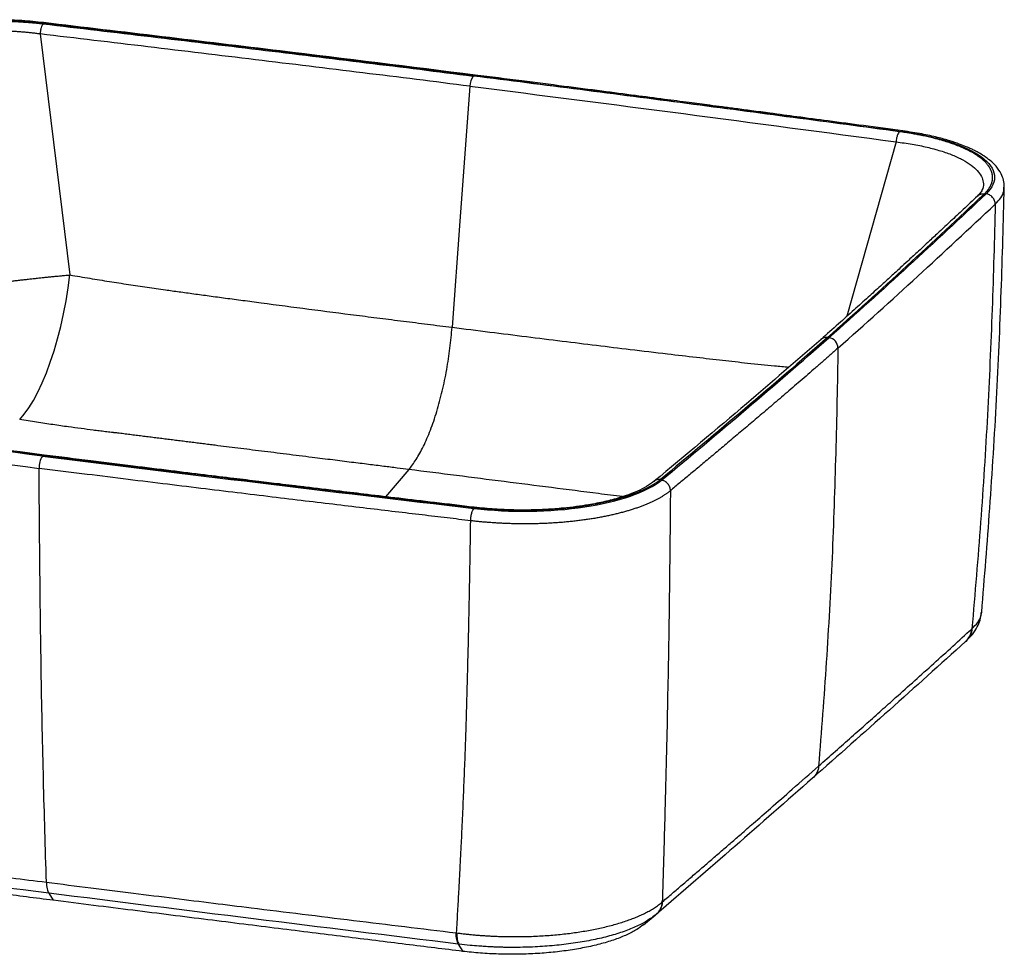
# Paper-space layout '_Dimetric' of a CAD drawing. Units: millimetres. Extents: x -212 to 212, y -196 to 70.
# Drawn here: x -68 to 212, y -196 to 70 of the extents above; entities that cross this region are included whole.
import ezdxf

# ---------------------------------------------------------------- set-up
doc = ezdxf.new("R2010")
doc.units = ezdxf.units.MM

psp = doc.layouts.new('_Dimetric')

# ---------------------------------------------------------------- linework, layer by layer
at = {"color": 8, "linetype": 'Continuous', "lineweight": 25}
for p, q in [((-61.09, 69.2), (-61.42, 69.07)), ((183.5, 38.39), (183.13, 38.26)), ((181.58, 35.28), (167.61, -14.37)), ((42.89, -57.99), (36.2, -65.73)), ((113.34, -184.59), (112.69, -185.12))]:
    psp.add_line(p, q, dxfattribs=at)
at = {"color": 7, "linetype": 'Continuous', "lineweight": 25}
for p, q in [((-62.11, 65.98), (-53.62, -2.6)), ((61.41, 54.16), (61.24, 54.01)), ((212.31, 22.42), (212.32, 22.51)), ((162.04, -20.41), (162.48, -20.47)), ((-61.41, -54.16), (-61.24, -54.01)), ((201.82, -106.5), (201.41, -106.91)), ((201.48, -106.85), (201.57, -106.78)), ((-59.63, -178.59), (-58.35, -180.62)), ((109.72, -187.56), (113.02, -184.85)), ((112.28, -185.43), (113.66, -184.29)), ((113.28, -184.64), (112.38, -185.28)), ((113.36, -184.56), (113.46, -184.49)), ((56.96, -193.07), (58.21, -195.15))]:
    psp.add_line(p, q, dxfattribs=at)
at = {"color": 8, "linetype": 'Continuous', "lineweight": 25, "flags": 128}
psp.add_lwpolyline([(61.76, 54.3), (61.6, 54.28), (61.41, 54.16)], dxfattribs=at)
at = {"color": 7, "linetype": 'Continuous', "lineweight": 25, "flags": 128}
for points in [[(60.29, 51.12), (57.43, 12.69), (55.18, -17.5)], [(-67.9, -43.78), (-66.59, -42.28), (-65.29, -40.47), (-64, -38.36), (-62.73, -35.98), (-61.5, -33.35), (-60.31, -30.49), (-59.18, -27.42), (-58.12, -24.17), (-57.13, -20.77), (-56.23, -17.25), (-55.42, -13.64), (-54.71, -9.98), (-54.11, -6.28), (-53.62, -2.6)]]:
    psp.add_lwpolyline(points, dxfattribs=at)
at = {"color": 7, "linetype": 'Continuous', "lineweight": 25}
for centre, radius, start, end in [((65.19, 51.11), 4.9, 143.6942, 179.9014), ((162.05, -23.44), 3, 0.1264, 81.7839), ((-56.95, -57.29), 5.45, 145.0192, 183.9078)]:
    psp.add_arc(centre, radius, start, end, dxfattribs=at)
at = {"color": 8, "linetype": 'Continuous', "lineweight": 25}
for centre, radius, start, end in [((161.71, -22.69), 2.29, 81.8537, 130.7533), ((-60.93, -54.3), 0.421, 86.5989, 137.6136)]:
    psp.add_arc(centre, radius, start, end, dxfattribs=at)
at = {"color": 7, "linetype": 'Continuous', "lineweight": 25}
for points, knots in [([(-61.09, 69.21), (-63.13, 69.42), (-67.01, 69.82), (-72.74, 70.05), (-77.85, 70.05), (-82.66, 69.87), (-86.99, 69.56), (-90.88, 69.13), (-93.86, 68.7), (-96.27, 68.29), (-98.27, 67.9), (-100.4, 67.44), (-102.97, 66.8), (-106.13, 65.88), (-109.22, 64.75), (-112.02, 63.48), (-114.48, 62.13), (-115.83, 61.11), (-116.54, 60.57)], [0, 0, 0, 0, 0.096127, 0.182575, 0.259466, 0.326365, 0.400575, 0.459026, 0.510748, 0.54675, 0.580515, 0.614163, 0.660736, 0.722472, 0.799051, 0.858824, 0.925753, 1, 1, 1, 1]), ([(-61.42, 69.07), (-66.55, 69.68), (-71.92, 69.95), (-82.71, 69.8), (-88.04, 69.38), (-102.74, 67.17), (-110.74, 64.41), (-114.79, 61.04)], [0, 0, 0, 0, 0.25, 0.25, 0.5, 0.5, 1, 1, 1, 1]), ([(-114.49, 60.86), (-114.4, 60.93), (-114.23, 61.07), (-113.96, 61.28), (-113.69, 61.48), (-113.4, 61.69), (-113.11, 61.89), (-112.8, 62.09), (-112.49, 62.29), (-112.17, 62.49), (-111.84, 62.68), (-111.5, 62.87), (-111.15, 63.06), (-110.79, 63.25), (-110.43, 63.44), (-110.05, 63.62), (-109.66, 63.8), (-109.27, 63.99), (-108.87, 64.16), (-108.46, 64.34), (-108.04, 64.51), (-107.61, 64.69), (-107.17, 64.86), (-106.72, 65.03), (-106.26, 65.19), (-105.03, 65.63), (-102.91, 66.3), (-99.73, 67.13), (-96.32, 67.85), (-92.74, 68.46), (-88.99, 68.96), (-85.11, 69.33), (-81.14, 69.57), (-77.12, 69.69), (-73.08, 69.68), (-70.01, 69.58), (-67.92, 69.47), (-66.77, 69.39), (-65.64, 69.31), (-64.52, 69.22), (-63.4, 69.12), (-62.3, 69), (-61.57, 68.92), (-61.21, 68.88)], [0, 0, 0, 0, 0.010554, 0.021076, 0.031571, 0.04204, 0.052487, 0.062913, 0.073321, 0.083715, 0.094096, 0.104468, 0.114832, 0.125192, 0.135551, 0.145911, 0.156274, 0.166644, 0.177023, 0.187414, 0.197819, 0.208242, 0.218684, 0.229149, 0.239638, 0.250156, 0.312594, 0.375211, 0.437662, 0.499981, 0.562057, 0.624586, 0.686852, 0.749308, 0.811892, 0.874347, 0.892422, 0.910432, 0.928392, 0.946314, 0.964214, 0.982105, 1, 1, 1, 1]), ([(-61.21, 68.88), (-61.3, 68.79), (-61.41, 68.65), (-61.61, 68.27), (-61.7, 68.03), (-61.87, 67.49), (-61.94, 67.18), (-62.05, 66.57), (-62.09, 66.27), (-62.11, 65.98)], [0, 0, 0, 0, 0.25, 0.25, 0.5, 0.5, 0.75, 0.75, 1, 1, 1, 1]), ([(-61.21, 68.88), (-40.74, 66.45), (-20.29, 64.02), (20.55, 59.08), (40.93, 56.57), (61.24, 54.01)], [0, 0, 0, 0, 0.5, 0.5, 1, 1, 1, 1]), ([(61.76, 54.3), (43.28, 56.59), (2.45, 61.68), (-38.61, 66.54), (-61.09, 69.21)], [0, 0, 0, 0, 0.452517, 1, 1, 1, 1]), ([(-62.11, 65.98), (-62.31, 66.01), (-62.7, 66.06), (-63.3, 66.13), (-63.91, 66.21), (-64.51, 66.27), (-65.12, 66.34), (-65.74, 66.4), (-66.35, 66.46), (-66.97, 66.51), (-67.58, 66.56), (-68.2, 66.61), (-68.83, 66.65), (-69.45, 66.69), (-70.07, 66.73), (-70.7, 66.76), (-71.33, 66.79), (-71.96, 66.81), (-72.58, 66.84), (-73.21, 66.86), (-73.84, 66.87), (-74.48, 66.88), (-75.11, 66.89), (-75.74, 66.9), (-76.37, 66.9), (-77, 66.89), (-77.63, 66.89), (-78.26, 66.88), (-78.89, 66.87), (-79.51, 66.85), (-80.14, 66.83), (-80.76, 66.81), (-81.39, 66.78), (-82.01, 66.75), (-82.63, 66.71), (-83.25, 66.68), (-83.87, 66.63), (-84.48, 66.59), (-85.09, 66.54), (-85.7, 66.49), (-86.31, 66.44), (-86.91, 66.38), (-87.52, 66.32), (-88.11, 66.25), (-88.71, 66.18), (-89.3, 66.11), (-89.89, 66.04), (-90.47, 65.96), (-91.05, 65.88), (-91.63, 65.79), (-92.2, 65.7), (-92.77, 65.61), (-93.33, 65.52), (-93.89, 65.42), (-94.44, 65.32), (-94.99, 65.21), (-95.54, 65.11), (-96.07, 65), (-96.61, 64.88), (-97.14, 64.77), (-97.66, 64.65), (-98.17, 64.53), (-98.69, 64.4), (-99.19, 64.27), (-99.69, 64.14), (-100.18, 64.01), (-100.67, 63.87), (-101.15, 63.73), (-101.62, 63.59), (-102.09, 63.45), (-102.55, 63.3), (-103, 63.15), (-103.45, 63), (-103.88, 62.84), (-104.32, 62.69), (-104.74, 62.53), (-105.15, 62.37), (-105.56, 62.2), (-105.96, 62.03), (-106.36, 61.86), (-106.74, 61.69), (-107.12, 61.52), (-107.49, 61.34), (-107.85, 61.17), (-108.2, 60.99), (-108.54, 60.8), (-108.88, 60.62), (-109.21, 60.43), (-109.52, 60.25), (-109.83, 60.06), (-110.14, 59.86), (-110.43, 59.67), (-110.71, 59.48), (-110.99, 59.28), (-111.25, 59.08), (-111.51, 58.88), (-111.76, 58.68), (-111.91, 58.54), (-111.99, 58.48)], [0, 0, 0, 0, 0.010455, 0.020907, 0.031357, 0.041805, 0.052251, 0.062695, 0.073137, 0.083578, 0.094017, 0.104455, 0.114891, 0.125325, 0.135759, 0.146191, 0.156622, 0.167051, 0.17748, 0.187906, 0.198331, 0.208755, 0.219177, 0.229598, 0.240018, 0.250437, 0.260854, 0.27127, 0.281686, 0.292101, 0.302516, 0.31293, 0.323344, 0.333757, 0.34417, 0.354583, 0.364996, 0.375409, 0.385821, 0.396234, 0.406646, 0.417057, 0.427469, 0.437879, 0.448289, 0.458699, 0.469108, 0.479516, 0.489923, 0.50033, 0.510736, 0.521142, 0.531547, 0.541952, 0.552357, 0.562762, 0.573167, 0.583572, 0.593977, 0.604382, 0.614787, 0.625192, 0.635598, 0.646003, 0.656409, 0.666814, 0.67722, 0.687625, 0.698031, 0.708436, 0.718841, 0.729246, 0.73965, 0.750055, 0.76046, 0.770865, 0.78127, 0.791676, 0.802082, 0.812489, 0.822897, 0.833306, 0.843716, 0.854127, 0.864539, 0.874952, 0.885367, 0.895782, 0.906199, 0.916616, 0.927035, 0.937455, 0.947876, 0.958298, 0.968722, 0.979147, 0.989573, 1, 1, 1, 1]), ([(60.29, 51.12), (39.99, 53.68), (19.61, 56.18), (-21.2, 61.12), (-41.65, 63.56), (-62.11, 65.98)], [0, 0, 0, 0, 0.5, 0.5, 1, 1, 1, 1]), ([(182.58, 38.16), (162.42, 40.86), (142.25, 43.54), (101.82, 48.84), (81.56, 51.45), (61.24, 54.01)], [0, 0, 0, 0, 0.5, 0.5, 1, 1, 1, 1]), ([(183.5, 38.39), (179.76, 38.89), (172.68, 39.84), (162.64, 41.18), (153.77, 42.36), (146.51, 43.32), (140.7, 44.09), (136.2, 44.68), (132.23, 45.2), (127.81, 45.78), (122.31, 46.51), (115.25, 47.43), (106.95, 48.51), (97.42, 49.75), (86.65, 51.13), (74.63, 52.67), (66.19, 53.74), (61.76, 54.3)], [0, 0, 0, 0, 0.092381, 0.175078, 0.248095, 0.311434, 0.35441, 0.391411, 0.422436, 0.452441, 0.500301, 0.55828, 0.626381, 0.704603, 0.792948, 0.891415, 1, 1, 1, 1]), ([(182.58, 38.16), (182.47, 38.07), (182.36, 37.94), (182.14, 37.56), (182.03, 37.32), (181.84, 36.78), (181.76, 36.48), (181.64, 35.87), (181.6, 35.57), (181.58, 35.28)], [0, 0, 0, 0, 0.25, 0.25, 0.5, 0.5, 0.75, 0.75, 1, 1, 1, 1]), ([(206.63, 20.4), (206.7, 20.47), (206.84, 20.61), (207.05, 20.81), (207.24, 21.02), (207.42, 21.22), (207.6, 21.43), (207.76, 21.64), (207.91, 21.85), (208.06, 22.06), (208.2, 22.27), (208.32, 22.48), (208.44, 22.69), (208.55, 22.9), (208.64, 23.12), (208.73, 23.33), (208.81, 23.55), (208.87, 23.76), (208.93, 23.97), (208.98, 24.19), (209.02, 24.4), (209.05, 24.62), (209.07, 24.84), (209.07, 25.05), (209.07, 25.27), (209.06, 25.48), (209.04, 25.7), (209.01, 25.91), (208.97, 26.13), (208.91, 26.34), (208.85, 26.56), (208.78, 26.77), (208.7, 26.98), (208.61, 27.2), (208.51, 27.41), (208.4, 27.62), (208.28, 27.83), (208.15, 28.04), (208.01, 28.25), (207.86, 28.46), (207.71, 28.67), (207.38, 29.07), (206.84, 29.65), (205.97, 30.43), (204.99, 31.17), (203.52, 32.12), (201.42, 33.24), (199.02, 34.24), (196.98, 34.96), (195.38, 35.48), (193.41, 36.05), (191.43, 36.55), (189.62, 36.95), (188.18, 37.25), (186.83, 37.5), (185.6, 37.71), (184.48, 37.89), (183.49, 38.04), (182.87, 38.12), (182.58, 38.16)], [0, 0, 0, 0, 0.010017, 0.020032, 0.030046, 0.040059, 0.050071, 0.060082, 0.070093, 0.080103, 0.090113, 0.100123, 0.110134, 0.120144, 0.130156, 0.140168, 0.150181, 0.160195, 0.170211, 0.180228, 0.190247, 0.200268, 0.210292, 0.220318, 0.230347, 0.240379, 0.250414, 0.260442, 0.270452, 0.280449, 0.290433, 0.300408, 0.310376, 0.320339, 0.330299, 0.34026, 0.350222, 0.36019, 0.370164, 0.380149, 0.390155, 0.40018, 0.437611, 0.475049, 0.516572, 0.549854, 0.624408, 0.699375, 0.72816, 0.762652, 0.803003, 0.849314, 0.877881, 0.904117, 0.928013, 0.949557, 0.968742, 0.985558, 1, 1, 1, 1]), ([(183.13, 38.26), (188.18, 37.59), (192.73, 36.6), (200.53, 34.11), (203.69, 32.62), (210.33, 27.72), (210.86, 23.89), (207.22, 20.47)], [0, 0, 0, 0, 0.25, 0.25, 0.5, 0.5, 1, 1, 1, 1]), ([(212.4, 22.42), (212.37, 23.08), (212.3, 24.33), (211.53, 26.34), (210.23, 28.25), (208.5, 29.91), (206.75, 31.2), (205.22, 32.12), (203.97, 32.78), (202.85, 33.33), (201.44, 33.95), (199.45, 34.73), (196.76, 35.64), (193.23, 36.61), (188.79, 37.6), (185.34, 38.12), (183.5, 38.39)], [0, 0, 0, 0, 0.0804573, 0.1547802, 0.2533521, 0.3364328, 0.4070931, 0.4667579, 0.5002426, 0.5308509, 0.5730829, 0.629643, 0.7008151, 0.7863949, 0.8861037, 1, 1, 1, 1]), ([(204.74, 19.81), (203.4, 18.55), (200.86, 16.17), (197.24, 12.79), (194.04, 9.8), (191.41, 7.36), (189.31, 5.41), (187.68, 3.9), (186.23, 2.56), (184.63, 1.08), (182.62, -0.76), (180.04, -3.13), (177, -5.9), (173.49, -9.08), (169.51, -12.68), (165.04, -16.68), (161.88, -19.48), (160.22, -20.95)], [0, 0, 0, 0, 0.092392, 0.175098, 0.248123, 0.311468, 0.354449, 0.391455, 0.422487, 0.45249, 0.500347, 0.558325, 0.626423, 0.704642, 0.79298, 0.891435, 1, 1, 1, 1]), ([(162.04, -20.41), (169.72, -13.64), (177.23, -6.85), (192.05, 6.76), (199.36, 13.58), (206.63, 20.4)], [0, 0, 0, 0, 0.5, 0.5, 1, 1, 1, 1]), ([(206.2, 21.82), (206.05, 21.49), (205.76, 20.83), (205.09, 20.15), (204.74, 19.81)], [0, 0, 0, 0, 0.497584, 1, 1, 1, 1]), ([(205.96, -98.62), (206.76, -88.75), (208.4, -68.52), (210.28, -38.06), (211.6, -7.59), (212.14, 12.52), (212.4, 22.41)], [0, 0, 0, 0, 0.243735, 0.499681, 0.754068, 1, 1, 1, 1]), ([(209.81, 17.53), (209.82, 17.84), (209.76, 18.18), (209.52, 18.86), (209.32, 19.19), (208.81, 19.77), (208.5, 20.01), (207.86, 20.34), (207.53, 20.44), (207.22, 20.47)], [0, 0, 0, 0, 0.25, 0.25, 0.5, 0.5, 0.75, 0.75, 1, 1, 1, 1]), ([(209.81, 17.53), (209.57, 7.6), (209.29, -2.37), (208.57, -22.38), (208.13, -32.43), (207.32, -47.6), (207.03, -52.68), (206.38, -62.82), (206.03, -67.9), (205.28, -78.05), (204.88, -83.13), (204.05, -93.25), (203.62, -98.31), (203.18, -103.35)], [0, 0, 0, 0, 0.25, 0.25, 0.5, 0.5, 0.625, 0.625, 0.75, 0.75, 0.875, 0.875, 1, 1, 1, 1]), ([(-73.49, -4.77), (-73.29, -4.75), (-72.88, -4.69), (-72.26, -4.62), (-71.65, -4.54), (-71.03, -4.46), (-70.4, -4.39), (-69.78, -4.31), (-69.15, -4.23), (-68.53, -4.16), (-67.9, -4.08), (-67.26, -4.01), (-66.63, -3.94), (-65.99, -3.86), (-65.36, -3.79), (-64.72, -3.72), (-64.08, -3.65), (-63.23, -3.56), (-62.18, -3.44), (-60.92, -3.31), (-59.67, -3.18), (-58.44, -3.06), (-57.22, -2.94), (-56, -2.82), (-54.8, -2.71), (-54.01, -2.63), (-53.62, -2.6)], [0, 0, 0, 0, 0.0307289, 0.0615111, 0.0923513, 0.1232547, 0.154226, 0.1852703, 0.2163928, 0.2475984, 0.2788917, 0.3102706, 0.3417298, 0.3732639, 0.4048672, 0.436534, 0.4682584, 0.5000345, 0.5631546, 0.6260486, 0.6886879, 0.7511165, 0.8133993, 0.8755998, 0.9377799, 1, 1, 1, 1]), ([(-53.62, -2.6), (-52.66, -2.76), (-50.77, -3.08), (-47.95, -3.56), (-45.15, -4.02), (-42.39, -4.46), (-39.66, -4.89), (-36.95, -5.31), (-34.28, -5.72), (-31.64, -6.11), (-29.02, -6.49), (-25.98, -6.91), (-22.43, -7.4), (-18.27, -7.97), (-13.86, -8.57), (-9.2, -9.2), (-4.28, -9.85), (3.63, -10.91), (14.43, -12.33), (25.69, -13.78), (34.65, -14.91), (41.38, -15.76), (48.24, -16.63), (52.85, -17.21), (55.18, -17.5)], [0, 0, 0, 0, 0.026275, 0.052262, 0.077962, 0.103377, 0.128509, 0.153361, 0.177933, 0.202228, 0.226247, 0.249992, 0.285858, 0.324046, 0.364554, 0.407382, 0.452529, 0.499996, 0.625262, 0.749999, 0.810558, 0.872409, 0.935556, 1, 1, 1, 1]), ([(42.89, -57.99), (43.57, -57.19), (44.27, -56.23), (45.66, -54.02), (46.36, -52.76), (47.72, -49.97), (48.39, -48.43), (49.66, -45.11), (50.27, -43.33), (51.4, -39.6), (51.92, -37.65), (52.87, -33.66), (53.29, -31.62), (54.02, -27.52), (54.33, -25.47), (54.84, -21.42), (55.04, -19.43), (55.18, -17.5)], [0, 0, 0, 0, 0.125, 0.125, 0.25, 0.25, 0.375, 0.375, 0.5, 0.5, 0.625, 0.625, 0.75, 0.75, 0.875, 0.875, 1, 1, 1, 1]), ([(160.22, -20.95), (153.2, -27.06), (137.7, -40.55), (121.56, -53.98), (112.73, -61.34)], [0, 0, 0, 0, 0.452467, 1, 1, 1, 1]), ([(162.04, -20.41), (154.36, -27.19), (146.51, -33.94), (130.62, -47.41), (122.57, -54.14), (114.49, -60.86)], [0, 0, 0, 0, 0.5, 0.5, 1, 1, 1, 1]), ([(165.05, -23.43), (164.28, -24.12), (162.74, -25.47), (160.45, -27.48), (158.19, -29.45), (155.97, -31.38), (153.78, -33.27), (151.63, -35.12), (149.53, -36.93), (147.45, -38.7), (145.42, -40.44), (143.43, -42.13), (141.48, -43.79), (139.57, -45.4), (137.7, -46.98), (135.88, -48.52), (134.09, -50.02), (132.35, -51.49), (130.66, -52.91), (129, -54.3), (127.39, -55.65), (125.82, -56.95), (124.3, -58.23), (122.82, -59.46), (121.39, -60.65), (120, -61.81), (118.65, -62.93), (117.77, -63.66), (117.34, -64.02)], [0, 0, 0, 0, 0.05024, 0.099537, 0.147892, 0.195305, 0.241775, 0.287304, 0.33189, 0.375534, 0.418236, 0.459995, 0.500813, 0.540688, 0.579621, 0.617611, 0.654659, 0.690765, 0.725929, 0.760151, 0.79343, 0.825766, 0.857161, 0.887613, 0.917123, 0.945691, 0.973317, 1, 1, 1, 1]), ([(165.05, -23.43), (164.88, -33.39), (164.67, -43.35), (164.13, -63.24), (163.8, -73.18), (162.93, -93.01), (162.37, -102.91), (161.07, -122.67), (160.31, -132.53), (159.55, -142.39)], [0, 0, 0, 0, 0.25, 0.25, 0.5, 0.5, 0.75, 0.75, 1, 1, 1, 1]), ([(-182.58, -38.16), (-162.42, -40.86), (-142.25, -43.54), (-101.82, -48.84), (-81.56, -51.45), (-61.24, -54.01)], [0, 0, 0, 0, 0.5, 0.5, 1, 1, 1, 1]), ([(-60.91, -53.88), (-79.26, -51.53), (-119.83, -46.36), (-160.15, -40.98), (-182.22, -38.03)], [0, 0, 0, 0, 0.45248, 1, 1, 1, 1]), ([(42.89, -57.99), (41.78, -57.85), (39.41, -57.55), (35.59, -57.08), (31.26, -56.53), (26.43, -55.93), (21.08, -55.26), (14.88, -54.49), (8.12, -53.65), (1.05, -52.77), (-5.71, -51.93), (-10.7, -51.3), (-14, -50.89), (-15.73, -50.67), (-17.46, -50.46), (-19.19, -50.24), (-20.92, -50.02), (-22.65, -49.81), (-24.38, -49.59), (-26.12, -49.37), (-27.85, -49.15), (-29.59, -48.94), (-31.32, -48.72), (-33.06, -48.5), (-34.79, -48.28), (-36.53, -48.06), (-38.27, -47.84), (-39.57, -47.68), (-40.45, -47.57), (-40.81, -47.54), (-41.11, -47.5), (-41.41, -47.47), (-41.92, -47.41), (-42.64, -47.33), (-43.8, -47.19), (-45.26, -47.01), (-47.57, -46.72), (-50.49, -46.34), (-54.3, -45.82), (-58.52, -45.22), (-63.15, -44.53), (-66.3, -44.03), (-67.9, -43.78)], [0, 0, 0, 0, 0.03018, 0.064943, 0.104298, 0.148248, 0.196799, 0.249956, 0.316615, 0.380491, 0.441589, 0.499913, 0.515505, 0.531102, 0.546702, 0.562305, 0.577912, 0.593523, 0.609138, 0.624758, 0.640381, 0.656009, 0.671641, 0.687277, 0.702919, 0.718565, 0.734216, 0.749872, 0.753797, 0.75769, 0.759396, 0.762002, 0.765507, 0.773257, 0.78114, 0.796553, 0.812404, 0.842985, 0.874932, 0.914889, 0.956623, 1, 1, 1, 1]), ([(61.21, -68.88), (40.74, -66.45), (20.29, -64.02), (-20.55, -59.08), (-40.93, -56.57), (-61.24, -54.01)], [0, 0, 0, 0, 0.5, 0.5, 1, 1, 1, 1]), ([(61.52, -68.74), (57.74, -68.29), (50.58, -67.44), (40.43, -66.23), (31.47, -65.17), (24.13, -64.29), (18.28, -63.59), (13.74, -63.04), (9.73, -62.56), (5.29, -62.03), (-0.26, -61.36), (-7.36, -60.49), (-15.69, -59.48), (-25.26, -58.31), (-36.06, -56.98), (-48.08, -55.49), (-56.5, -54.43), (-60.91, -53.88)], [0, 0, 0, 0, 0.092387, 0.17509, 0.248113, 0.311457, 0.354438, 0.391443, 0.422474, 0.452477, 0.500335, 0.558313, 0.626412, 0.704632, 0.792971, 0.891428, 1, 1, 1, 1]), ([(60.5, -72.57), (58.27, -72.31), (53.66, -71.76), (46.5, -70.91), (38.88, -70.01), (30.8, -69.04), (22.26, -68.02), (13.26, -66.94), (3.79, -65.8), (-6.13, -64.6), (-16.5, -63.34), (-27.34, -62.02), (-38.62, -60.63), (-50.36, -59.17), (-58.32, -58.17), (-62.38, -57.66)], [0, 0, 0, 0, 0.054309, 0.112387, 0.174234, 0.239849, 0.309235, 0.382389, 0.459312, 0.540005, 0.624466, 0.712696, 0.804695, 0.900463, 1, 1, 1, 1]), ([(-60.3, -175.47), (-60.59, -165.77), (-60.88, -156.07), (-61.37, -136.58), (-61.58, -126.8), (-61.91, -107.14), (-62.04, -97.27), (-62.24, -77.49), (-62.32, -67.58), (-62.38, -57.66)], [0, 0, 0, 0, 0.25, 0.25, 0.5, 0.5, 0.75, 0.75, 1, 1, 1, 1]), ([(114.49, -60.86), (114.4, -60.93), (114.23, -61.07), (113.96, -61.28), (113.69, -61.48), (113.4, -61.69), (113.11, -61.89), (112.8, -62.09), (112.49, -62.29), (112.17, -62.49), (111.84, -62.68), (111.5, -62.87), (111.15, -63.06), (110.79, -63.25), (110.43, -63.44), (110.05, -63.62), (109.66, -63.8), (109.27, -63.99), (108.87, -64.16), (108.46, -64.34), (108.04, -64.51), (107.61, -64.69), (107.17, -64.86), (106.72, -65.03), (106.26, -65.19), (105.03, -65.63), (102.91, -66.3), (99.73, -67.13), (96.32, -67.85), (92.74, -68.46), (88.99, -68.96), (85.11, -69.33), (81.14, -69.57), (77.12, -69.69), (73.08, -69.68), (70.01, -69.58), (67.92, -69.47), (66.77, -69.39), (65.64, -69.31), (64.52, -69.22), (63.4, -69.12), (62.3, -69), (61.57, -68.92), (61.21, -68.88)], [0, 0, 0, 0, 0.010554, 0.021076, 0.031571, 0.04204, 0.052487, 0.062913, 0.073321, 0.083715, 0.094096, 0.104468, 0.114832, 0.125192, 0.135551, 0.145911, 0.156274, 0.166644, 0.177023, 0.187414, 0.197819, 0.208242, 0.218684, 0.229149, 0.239638, 0.250156, 0.312594, 0.375211, 0.437662, 0.499981, 0.562057, 0.624586, 0.686852, 0.749308, 0.811892, 0.874347, 0.892422, 0.910432, 0.928392, 0.946314, 0.964214, 0.982105, 1, 1, 1, 1]), ([(61.42, -69.07), (66.55, -69.68), (71.92, -69.95), (82.71, -69.8), (88.04, -69.38), (102.74, -67.17), (110.74, -64.41), (114.79, -61.04)], [0, 0, 0, 0, 0.25, 0.25, 0.5, 0.5, 1, 1, 1, 1]), ([(112.73, -61.34), (112.04, -61.85), (110.73, -62.82), (108.16, -64.1), (105.57, -65.14), (103.12, -65.95), (100.84, -66.6), (98.65, -67.13), (96.39, -67.62), (93.72, -68.11), (90.55, -68.59), (86.56, -69.04), (82.22, -69.37), (77.5, -69.55), (72.58, -69.54), (67.12, -69.31), (63.45, -68.94), (61.52, -68.74)], [0, 0, 0, 0, 0.088974, 0.167448, 0.235296, 0.292216, 0.338135, 0.380531, 0.423789, 0.467723, 0.526845, 0.59041, 0.669347, 0.738833, 0.816723, 0.903747, 1, 1, 1, 1]), ([(117.34, -64.02), (117.34, -63.71), (117.29, -63.37), (117.05, -62.69), (116.86, -62.35), (116.36, -61.77), (116.05, -61.53), (115.42, -61.18), (115.09, -61.08), (114.79, -61.04)], [0, 0, 0, 0, 0.25, 0.25, 0.5, 0.5, 0.75, 0.75, 1, 1, 1, 1]), ([(117.34, -64.02), (117.26, -64.09), (117.09, -64.22), (116.83, -64.42), (116.57, -64.63), (116.29, -64.83), (116, -65.03), (115.7, -65.23), (115.39, -65.43), (115.07, -65.63), (114.74, -65.83), (114.4, -66.03), (114.05, -66.23), (113.69, -66.42), (113.31, -66.62), (112.93, -66.82), (112.54, -67.01), (112.13, -67.2), (111.72, -67.4), (111.29, -67.59), (110.85, -67.77), (110.4, -67.96), (109.95, -68.15), (109.48, -68.33), (109, -68.51), (108.51, -68.69), (108.01, -68.87), (107.5, -69.04), (106.98, -69.22), (106.45, -69.39), (105.91, -69.56), (105.36, -69.72), (104.81, -69.88), (104.24, -70.04), (103.66, -70.2), (103.08, -70.35), (102.49, -70.51), (101.88, -70.65), (101.27, -70.8), (100.66, -70.94), (100.03, -71.08), (99.4, -71.21), (98.76, -71.35), (98.11, -71.47), (97.45, -71.6), (96.79, -71.72), (96.12, -71.84), (95.45, -71.95), (94.77, -72.06), (94.08, -72.16), (93.39, -72.27), (92.7, -72.36), (92, -72.46), (91.29, -72.55), (90.59, -72.63), (89.87, -72.71), (89.16, -72.79), (88.44, -72.86), (87.72, -72.93), (87, -73), (86.27, -73.06), (85.54, -73.11), (84.81, -73.17), (84.08, -73.21), (83.35, -73.26), (82.62, -73.3), (81.89, -73.33), (81.15, -73.36), (80.42, -73.39), (79.69, -73.41), (78.96, -73.43), (78.23, -73.45), (77.5, -73.46), (76.78, -73.47), (76.05, -73.47), (75.33, -73.47), (74.61, -73.46), (73.9, -73.45), (73.18, -73.44), (72.47, -73.43), (71.77, -73.41), (71.06, -73.38), (70.37, -73.36), (69.67, -73.33), (68.98, -73.29), (68.3, -73.25), (67.62, -73.21), (66.94, -73.17), (66.27, -73.12), (65.61, -73.07), (64.95, -73.02), (64.29, -72.97), (63.65, -72.91), (63.01, -72.84), (62.37, -72.78), (61.74, -72.71), (61.12, -72.64), (60.71, -72.6), (60.5, -72.57)], [0, 0, 0, 0, 0.009459, 0.018971, 0.028538, 0.038157, 0.047829, 0.057552, 0.067327, 0.077152, 0.087026, 0.09695, 0.106922, 0.116941, 0.127006, 0.137118, 0.147274, 0.157473, 0.167716, 0.178, 0.188325, 0.19869, 0.209093, 0.219535, 0.230012, 0.240525, 0.251072, 0.261651, 0.272263, 0.282904, 0.293575, 0.304274, 0.314999, 0.325749, 0.336523, 0.347319, 0.358136, 0.368973, 0.379828, 0.390699, 0.401586, 0.412486, 0.423399, 0.434322, 0.445254, 0.456194, 0.46714, 0.478091, 0.489045, 0.5, 0.510955, 0.521909, 0.53286, 0.543806, 0.554746, 0.565678, 0.576601, 0.587514, 0.598414, 0.609301, 0.620172, 0.631027, 0.641864, 0.652681, 0.663477, 0.674251, 0.685001, 0.695726, 0.706425, 0.717096, 0.727737, 0.738349, 0.748928, 0.759475, 0.769988, 0.780465, 0.790906, 0.80131, 0.811675, 0.822, 0.832284, 0.842527, 0.852726, 0.862882, 0.872994, 0.883059, 0.893078, 0.90305, 0.912974, 0.922848, 0.932673, 0.942448, 0.952171, 0.961843, 0.971462, 0.981029, 0.990541, 1, 1, 1, 1]), ([(117.34, -64.02), (117.33, -65.59), (117.3, -68.6), (117.27, -72.93), (117.23, -76.91), (117.19, -80.52), (117.15, -83.77), (117.12, -86.66), (117.09, -89.19), (117.06, -91.37), (116.97, -98.22), (116.81, -108.98), (116.53, -123.99), (116.22, -138.5), (115.87, -152.07), (115.48, -166.32), (115.19, -175.55), (115.02, -181.09)], [0, 0, 0, 0, 0.039612, 0.076191, 0.109735, 0.140245, 0.167721, 0.192164, 0.213572, 0.231946, 0.247286, 0.387623, 0.505689, 0.630734, 0.76, 0.85578, 1, 1, 1, 1]), ([(60.5, -72.57), (60.5, -72.27), (60.52, -71.91), (60.61, -71.18), (60.68, -70.81), (60.86, -70.12), (60.97, -69.82), (61.2, -69.34), (61.31, -69.18), (61.42, -69.07)], [0, 0, 0, 0, 0.25, 0.25, 0.5, 0.5, 0.75, 0.75, 1, 1, 1, 1]), ([(56.48, -189.9), (56.6, -187.84), (56.81, -183.92), (57.12, -178.35), (57.38, -173.4), (57.61, -169.07), (57.8, -165.36), (58.03, -160.57), (58.31, -154.52), (58.62, -147.03), (58.91, -139.66), (59.24, -130.15), (59.6, -117.59), (59.88, -105.89), (60.07, -96.69), (60.2, -90.28), (60.35, -82.04), (60.45, -75.93), (60.5, -72.57)], [0, 0, 0, 0, 0.053455, 0.101527, 0.144218, 0.181527, 0.213454, 0.239999, 0.305156, 0.36926, 0.432311, 0.494311, 0.612371, 0.752715, 0.791494, 0.845634, 0.915136, 1, 1, 1, 1]), ([(201.83, -106.52), (202.51, -105.81), (203.78, -104.49), (204.99, -102.4), (205.71, -100.47), (205.89, -99.2), (205.96, -98.62)], [0, 0, 0, 0, 0.304501, 0.572329, 0.804353, 1, 1, 1, 1]), ([(159.55, -142.39), (161.14, -140.99), (164.26, -138.23), (168.83, -134.18), (173.21, -130.29), (177.4, -126.56), (181.95, -122.5), (186.91, -118.06), (192.34, -113.18), (197.74, -108.3), (201.32, -105.03), (203.11, -103.4)], [0, 0, 0, 0, 0.108371, 0.212556, 0.312556, 0.408371, 0.5, 0.624997, 0.749996, 0.874996, 1, 1, 1, 1]), ([(201.35, -106.96), (201.86, -106.55), (202.29, -106.01), (202.9, -104.78), (203.07, -104.09), (203.11, -103.4)], [0, 0, 0, 0, 0.5, 0.5, 1, 1, 1, 1]), ([(115.09, -181.04), (116.03, -180.23), (117.91, -178.63), (120.71, -176.22), (123.52, -173.81), (126.31, -171.4), (129.1, -168.99), (131.89, -166.58), (134.67, -164.17), (137.7, -161.54), (141.42, -158.3), (146.29, -154.05), (152.48, -148.61), (157.05, -144.59), (159.55, -142.39)], [0, 0, 0, 0, 0.062501, 0.125002, 0.187503, 0.250003, 0.312503, 0.375002, 0.437501, 0.5, 0.579413, 0.689217, 0.829413, 1, 1, 1, 1]), ([(159.55, -142.39), (159.5, -143.07), (159.31, -143.75), (158.7, -144.95), (158.27, -145.48), (157.77, -145.88)], [0, 0, 0, 0, 0.5, 0.5, 1, 1, 1, 1]), ([(-176.58, -160.54), (-174.17, -160.85), (-169.33, -161.49), (-162.08, -162.43), (-154.82, -163.37), (-147.56, -164.32), (-140.29, -165.26), (-133.03, -166.2), (-125.76, -167.14), (-117.84, -168.16), (-108.08, -169.41), (-95.3, -171.04), (-78.99, -173.11), (-66.93, -174.64), (-60.3, -175.47)], [0, 0, 0, 0, 0.062501, 0.125002, 0.187503, 0.250003, 0.312503, 0.375002, 0.437501, 0.5, 0.579413, 0.689217, 0.829413, 1, 1, 1, 1]), ([(-58.35, -180.62), (-63.43, -179.98), (-73.41, -178.72), (-88.08, -176.87), (-102.16, -175.08), (-115.67, -173.37), (-128.58, -171.72), (-140.91, -170.15), (-152.66, -168.64), (-163.82, -167.21), (-171.07, -166.27), (-174.59, -165.82)], [0, 0, 0, 0, 0.131072, 0.257153, 0.378244, 0.494345, 0.605456, 0.711576, 0.812707, 0.908848, 1, 1, 1, 1]), ([(-60.3, -175.47), (-56.1, -176), (-47.85, -177.04), (-35.71, -178.56), (-24.06, -180.01), (-12.89, -181.4), (-0.75, -182.91), (12.53, -184.54), (27.12, -186.33), (41.71, -188.11), (51.45, -189.29), (56.32, -189.88)], [0, 0, 0, 0, 0.108371, 0.212556, 0.312556, 0.40837, 0.5, 0.624997, 0.749996, 0.874996, 1, 1, 1, 1]), ([(-60.3, -175.47), (-60.28, -176.14), (-60.22, -176.78), (-59.98, -177.86), (-59.82, -178.29), (-59.63, -178.59)], [0, 0, 0, 0, 0.5, 0.5, 1, 1, 1, 1]), ([(58.21, -195.15), (55.57, -194.82), (50.17, -194.16), (41.92, -193.14), (33.34, -192.08), (24.44, -190.98), (15.22, -189.84), (5.67, -188.65), (-4.21, -187.42), (-14.41, -186.14), (-24.94, -184.82), (-35.78, -183.46), (-46.96, -182.06), (-54.52, -181.11), (-58.35, -180.62)], [0, 0, 0, 0, 0.067896, 0.138598, 0.212108, 0.288424, 0.367546, 0.449476, 0.534213, 0.621756, 0.712107, 0.805264, 0.901228, 1, 1, 1, 1]), ([(56.49, -189.9), (56.69, -189.93), (57.09, -189.98), (57.7, -190.05), (58.31, -190.13), (58.92, -190.2), (59.53, -190.26), (60.15, -190.33), (60.76, -190.39), (61.37, -190.44), (61.99, -190.5), (62.6, -190.55), (63.21, -190.59), (63.82, -190.64), (64.43, -190.68), (65.04, -190.72), (65.65, -190.76), (66.26, -190.79), (66.86, -190.82), (67.46, -190.84), (68.06, -190.87), (68.66, -190.89), (69.25, -190.91), (69.84, -190.92), (70.43, -190.94), (71.02, -190.95), (71.6, -190.96), (72.18, -190.96), (72.75, -190.96), (73.32, -190.96), (75.2, -190.96), (78.38, -190.88), (82.79, -190.63), (87.04, -190.23), (91.1, -189.7), (95, -189.04), (98.73, -188.24), (102.28, -187.3), (104.72, -186.51), (106.21, -185.96), (106.9, -185.7), (107.58, -185.43), (108.27, -185.14), (108.95, -184.84), (109.63, -184.52), (110.3, -184.19), (110.95, -183.85), (111.6, -183.49), (112.23, -183.13), (112.83, -182.74), (113.42, -182.35), (113.98, -181.94), (114.52, -181.52), (114.85, -181.24), (115.02, -181.09)], [0, 0, 0, 0, 0.009062, 0.018105, 0.027126, 0.036125, 0.045099, 0.054047, 0.062968, 0.071859, 0.08072, 0.089548, 0.098343, 0.107103, 0.115826, 0.12451, 0.133155, 0.141759, 0.15032, 0.158838, 0.16731, 0.175736, 0.184113, 0.192442, 0.20072, 0.208946, 0.217119, 0.225238, 0.233302, 0.241309, 0.249259, 0.312703, 0.375677, 0.437853, 0.498924, 0.559619, 0.621797, 0.685144, 0.749317, 0.763352, 0.777824, 0.792722, 0.808037, 0.823756, 0.839867, 0.856355, 0.873208, 0.890409, 0.907943, 0.925794, 0.943943, 0.962373, 0.981065, 1, 1, 1, 1]), ([(115.02, -181.09), (114.98, -181.78), (114.81, -182.47), (114.2, -183.69), (113.78, -184.23), (113.28, -184.64)], [0, 0, 0, 0, 0.5, 0.5, 1, 1, 1, 1]), ([(113.34, -184.59), (113.84, -184.17), (114.27, -183.64), (114.87, -182.41), (115.05, -181.72), (115.09, -181.04)], [0, 0, 0, 0, 0.5, 0.5, 1, 1, 1, 1]), ([(109.69, -187.56), (109.08, -188.03), (107.78, -189.03), (105.03, -190.45), (101.67, -191.8), (97.82, -192.99), (93.54, -194), (88.9, -194.82), (83.99, -195.44), (78.88, -195.84), (73.65, -196.01), (68.41, -195.96), (63.2, -195.69), (59.88, -195.33), (58.21, -195.15)], [0, 0, 0, 0, 0.074107, 0.158009, 0.242804, 0.327048, 0.410659, 0.495066, 0.579361, 0.662983, 0.747369, 0.831703, 0.915441, 1, 1, 1, 1]), ([(56.96, -193.07), (56.78, -192.76), (56.62, -192.31), (56.4, -191.21), (56.33, -190.56), (56.32, -189.88)], [0, 0, 0, 0, 0.5, 0.5, 1, 1, 1, 1]), ([(56.49, -189.9), (56.5, -190.58), (56.56, -191.23), (56.78, -192.34), (56.94, -192.78), (57.13, -193.09)], [0, 0, 0, 0, 0.5, 0.5, 1, 1, 1, 1])]:
    psp.add_open_spline(points, degree=3, knots=knots, dxfattribs=at)
for points in [[(61.41, 54.16), (20.65, 59.3), (-20.36, 64.21), (-61.42, 69.07)], [(61.41, 54.16), (102.18, 49.02), (142.69, 43.67), (183.13, 38.26)], [(60.29, 51.12), (100.9, 46), (141.27, 40.67), (181.58, 35.28)], [(207.22, 20.47), (192.64, 6.79), (177.89, -6.88), (162.48, -20.47)], [(165.05, -23.43), (180.47, -9.84), (195.23, 3.84), (209.81, 17.53)], [(114.79, -61.04), (131.02, -47.56), (147.07, -34.06), (162.48, -20.47)], [(-61.41, -54.16), (-102.18, -49.02), (-142.69, -43.67), (-183.13, -38.26)], [(-184.15, -41.75), (-143.7, -47.16), (-103.18, -52.52), (-62.38, -57.66)], [(-61.41, -54.16), (-20.65, -59.3), (20.36, -64.21), (61.42, -69.07)], [(203.11, -103.4), (203.14, -103.38), (203.16, -103.37), (203.18, -103.35)], [(201.35, -106.96), (187.02, -119.98), (172.43, -132.94), (157.77, -145.88)], [(201.41, -106.91), (201.39, -106.93), (201.37, -106.95), (201.35, -106.96)], [(157.77, -145.88), (143.09, -158.82), (128.35, -171.72), (113.34, -184.59)], [(-59.63, -178.59), (-98.43, -173.7), (-137.21, -168.76), (-175.9, -163.73)], [(56.96, -193.07), (18.01, -188.32), (-20.82, -183.48), (-59.63, -178.59)], [(115.02, -181.09), (115.04, -181.07), (115.07, -181.05), (115.09, -181.04)], [(113.34, -184.59), (113.32, -184.6), (113.3, -184.62), (113.28, -184.64)], [(56.32, -189.88), (56.37, -189.89), (56.43, -189.89), (56.48, -189.9)], [(57.13, -193.09), (57.07, -193.08), (57.02, -193.08), (56.96, -193.07)]]:
    psp.add_open_spline(points, degree=3, dxfattribs=at)
at = {"color": 8, "linetype": 'Continuous', "lineweight": 25}
for points, knots in [([(181.58, 35.28), (183.13, 35.07), (186.22, 34.66), (190.46, 33.79), (194.34, 32.75), (197.76, 31.53), (200.68, 30.18), (203.05, 28.69), (204.82, 27.11), (205.99, 25.46), (206.47, 23.76), (206.47, 22.4), (206.09, 21.63), (205.99, 21.43)], [0, 0, 0, 0, 0.0971668, 0.193931, 0.2901995, 0.3868381, 0.4834877, 0.5796203, 0.6764833, 0.7729218, 0.8691888, 0.9658244, 1, 1, 1, 1]), ([(206.63, 20.4), (206.35, 20.41), (205.77, 20.41), (205.11, 20.16), (204.85, 19.87), (204.77, 19.78)], [0, 0, 0, 0, 0.405243, 0.835081, 1, 1, 1, 1]), ([(209.81, 17.53), (210.38, 18.14), (211.52, 19.36), (212.31, 21.01), (212.31, 22.03), (212.31, 22.42)], [0, 0, 0, 0, 0.385643, 0.769395, 1, 1, 1, 1]), ([(55.18, -17.5), (58.76, -17.95), (65.83, -18.84), (76.26, -20.16), (86.4, -21.42), (96.25, -22.63), (106.27, -23.84), (115.74, -24.97), (124.51, -26), (132.1, -26.87), (139.52, -27.72), (145.8, -28.37), (149.72, -28.73), (151.07, -28.86)], [0, 0, 0, 0, 0.111713, 0.220414, 0.326118, 0.428834, 0.528573, 0.639638, 0.725398, 0.803095, 0.877359, 0.957819, 1, 1, 1, 1]), ([(103.74, -65.72), (101.47, -65.44), (90.26, -64.02), (70.03, -61.43), (51.94, -59.14), (42.89, -57.99)], [0, 0, 0, 0, 0.112712, 0.555839, 1, 1, 1, 1]), ([(114.49, -60.86), (114.21, -60.85), (113.64, -60.84), (113.02, -61.06), (112.79, -61.31), (112.75, -61.36)], [0, 0, 0, 0, 0.434219, 0.894791, 1, 1, 1, 1]), ([(61.21, -68.88), (61.31, -68.78), (61.42, -68.68), (61.52, -68.74), (61.53, -68.75)], [0, 0, 0, 0, 0.930478, 1, 1, 1, 1]), ([(203.18, -103.35), (203.77, -102.74), (204.96, -101.54), (205.81, -99.95), (205.85, -98.97), (205.87, -98.62)], [0, 0, 0, 0, 0.392688, 0.784795, 1, 1, 1, 1]), ([(203.18, -103.35), (203.14, -103.69), (203.06, -104.39), (202.68, -105.36), (202.26, -106.07), (201.92, -106.4), (201.82, -106.5)], [0, 0, 0, 0, 0.289734, 0.584712, 0.879691, 1, 1, 1, 1]), ([(112.38, -185.28), (111.89, -185.66), (110.63, -186.62), (107.86, -188.04), (104.23, -189.51), (100.04, -190.81), (95.4, -191.91), (90.38, -192.8), (85.06, -193.46), (79.53, -193.89), (75.36, -194.02), (72.66, -194.04), (71.44, -194.03), (70.22, -194.02), (69.01, -193.99), (67.79, -193.95), (66.58, -193.9), (65.48, -193.84), (64.22, -193.76), (62.53, -193.64), (60.06, -193.43), (58.19, -193.21), (57.13, -193.09)], [0, 0, 0, 0, 0.054629, 0.140933, 0.226708, 0.312659, 0.398862, 0.484404, 0.570485, 0.656156, 0.741721, 0.760221, 0.778691, 0.797139, 0.815569, 0.833987, 0.852399, 0.870811, 0.884458, 0.910491, 0.948958, 1, 1, 1, 1])]:
    psp.add_open_spline(points, degree=3, knots=knots, dxfattribs=at)

doc.saveas('drawing.dxf')
